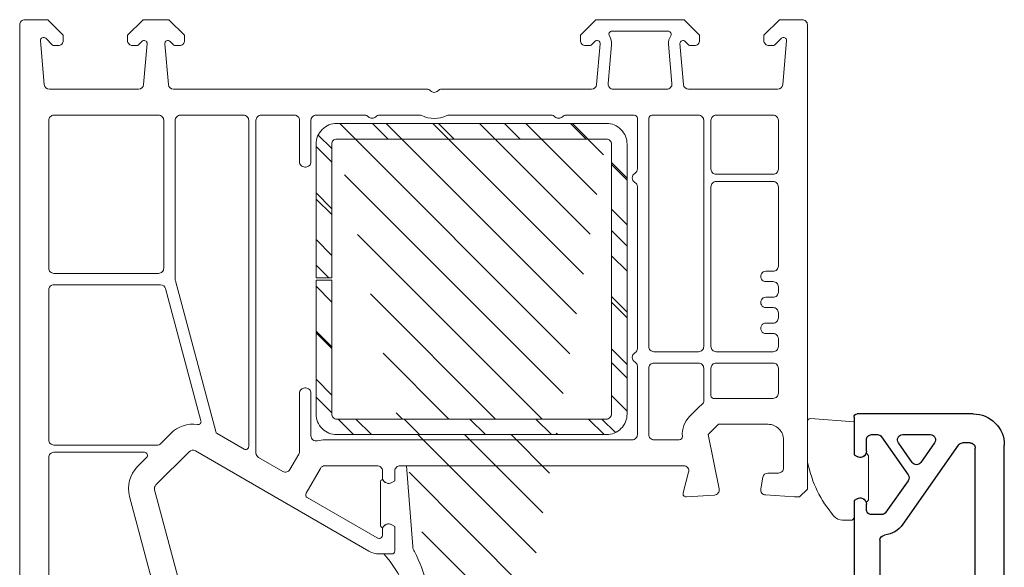
# Model space of a CAD drawing. Units: millimetres. Extents: x 117 to 872, y 10 to 529.
# Drawn here: x 133 to 228, y 476 to 529 of the extents above; entities that cross this region are included whole.
import ezdxf

# ---------------------------------------------------------------- set-up
doc = ezdxf.new("R2010")
doc.units = ezdxf.units.MM
for name, color, linetype in [('joints edpm', 6, 'Continuous'), ('profiles', 7, 'Continuous'), ('renforts acier', 1, 'Continuous')]:
    doc.layers.add(name, color=color, linetype=linetype)

# ---------------------------------------------------------------- blocks, each defined once
blk = doc.blocks.new('410 MD - 71mm Dormant')
at = {"layer": 'renforts acier'}
h = blk.add_hatch(dxfattribs=at)
h.set_pattern_fill('ANSI31', color=256, scale=1.417778)
h.set_pattern_definition([(45, (-128.3496, -43.38), (-3.183, 3.183), [])])
edge = h.paths.add_edge_path()
edge.add_spline(control_points=[(-18.547, 11.646), (-18.449, 11.744), (-18.399, 11.862), (-18.399, 12.001)], knot_values=[1, 1, 1, 1, 2, 2, 2, 2], degree=3, periodic=0)
edge.add_line((-18.399, 12.001), (-18.399, 38))
edge.add_spline(control_points=[(-18.399, 38), (-18.399, 38.139), (-18.449, 38.257), (-18.547, 38.355)], knot_values=[0, 0, 0, 0, 1, 1, 1, 1], degree=3, periodic=0)
edge.add_spline(control_points=[(-18.547, 38.355), (-18.644, 38.451), (-18.762, 38.501), (-18.9, 38.501)], knot_values=[1, 1, 1, 1, 2, 2, 2, 2], degree=3, periodic=0)
edge.add_line((-18.9, 38.501), (-44.899, 38.501))
edge.add_spline(control_points=[(-44.899, 38.501), (-45.038, 38.501), (-45.155, 38.451), (-45.253, 38.355)], knot_values=[0, 0, 0, 0, 1, 1, 1, 1], degree=3, periodic=0)
edge.add_spline(control_points=[(-45.253, 38.355), (-45.351, 38.257), (-45.399, 38.139), (-45.399, 38)], knot_values=[1, 1, 1, 1, 2, 2, 2, 2], degree=3, periodic=0)
edge.add_line((-45.399, 38), (-45.399, 25.097))
edge.add_line((-45.399, 25.097), (-46.899, 25.097))
edge.add_line((-46.899, 25.097), (-46.899, 38))
edge.add_spline(control_points=[(-46.899, 38), (-46.899, 38.553), (-46.704, 39.024), (-46.314, 39.415)], knot_values=[1, 1, 1, 1, 2, 2, 2, 2], degree=3, periodic=0)
edge.add_spline(control_points=[(-46.314, 39.415), (-45.924, 39.805), (-45.452, 40.001), (-44.899, 40.001)], knot_values=[0, 0, 0, 0, 1, 1, 1, 1], degree=3, periodic=0)
edge.add_line((-44.899, 40.001), (-18.9, 40.001))
edge.add_spline(control_points=[(-18.9, 40.001), (-18.347, 40.001), (-17.876, 39.805), (-17.486, 39.415)], knot_values=[1, 1, 1, 1, 2, 2, 2, 2], degree=3, periodic=0)
edge.add_spline(control_points=[(-17.486, 39.415), (-17.095, 39.024), (-16.899, 38.553), (-16.899, 38)], knot_values=[0, 0, 0, 0, 1, 1, 1, 1], degree=3, periodic=0)
edge.add_line((-16.899, 38), (-16.899, 12.001))
edge.add_spline(control_points=[(-16.899, 12.001), (-16.899, 11.448), (-17.095, 10.977), (-17.486, 10.586)], knot_values=[1, 1, 1, 1, 2, 2, 2, 2], degree=3, periodic=0)
edge.add_spline(control_points=[(-17.486, 10.586), (-17.876, 10.196), (-18.347, 10), (-18.9, 10)], knot_values=[0, 0, 0, 0, 1, 1, 1, 1], degree=3, periodic=0)
edge.add_line((-18.9, 10), (-44.899, 10))
edge.add_spline(control_points=[(-44.899, 10), (-45.452, 10), (-45.924, 10.196), (-46.314, 10.586)], knot_values=[1, 1, 1, 1, 2, 2, 2, 2], degree=3, periodic=0)
edge.add_spline(control_points=[(-46.314, 10.586), (-46.704, 10.977), (-46.899, 11.448), (-46.899, 12.001)], knot_values=[0, 0, 0, 0, 1, 1, 1, 1], degree=3, periodic=0)
edge.add_line((-46.899, 12.001), (-46.899, 24.897))
edge.add_line((-46.899, 24.897), (-45.399, 24.897))
edge.add_line((-45.399, 24.897), (-45.399, 12.001))
edge.add_spline(control_points=[(-45.399, 12.001), (-45.399, 11.862), (-45.351, 11.744), (-45.253, 11.646)], knot_values=[0, 0, 0, 0, 1, 1, 1, 1], degree=3, periodic=0)
edge.add_spline(control_points=[(-45.253, 11.646), (-45.155, 11.549), (-45.038, 11.5), (-44.899, 11.5)], knot_values=[1, 1, 1, 1, 2, 2, 2, 2], degree=3, periodic=0)
edge.add_line((-44.899, 11.5), (-18.9, 11.5))
edge.add_spline(control_points=[(-18.9, 11.5), (-18.762, 11.5), (-18.644, 11.549), (-18.547, 11.646)], knot_values=[0, 0, 0, 0, 1, 1, 1, 1], degree=3, periodic=0)
at = {"layer": 'joints edpm', "lineweight": 9}
for p, q in [((-40.368, 51.5), (-39.599, 51.5)), ((-39.3, 51.2), (-39.3, 48.853)), ((-38.186, 43.001), (-37.572, 50.788)), ((-40.7, 48.653), (-40.7, 44.647)), ((-39.3, 48.853), (-39.599, 48.68)), ((-39.599, 44.62), (-39.3, 44.447)), ((-39.3, 44.447), (-39.3, 43.5)), ((-38.8, 43.001), (-38.186, 43.001))]:
    blk.add_line(p, q, dxfattribs=at)
for points in [[(-40.368, 51.5), (-38.638, 53.419), (-37.753, 55.588), (-37.649, 58.168)], [(-37.403, 51.271), (-36.375, 53.304), (-35.866, 55.209), (-35.74, 57.482)], [(-39.387, 51.412), (-39.446, 51.47), (-39.517, 51.5), (-39.599, 51.5)], [(-39.3, 51.2), (-39.3, 51.283), (-39.329, 51.354), (-39.387, 51.412)], [(-37.403, 51.271), (-37.505, 51.12), (-37.558, 50.97), (-37.572, 50.788)], [(-40.47, 49.015), (-40.615, 48.948), (-40.7, 48.812), (-40.7, 48.653)], [(-40.47, 49.015), (-40.413, 48.836), (-40.29, 48.707), (-40.115, 48.641)], [(-40.115, 48.641), (-39.94, 48.572), (-39.762, 48.587), (-39.599, 48.68)], [(-40.115, 44.661), (-40.29, 44.593), (-40.413, 44.464), (-40.47, 44.285)], [(-39.599, 44.62), (-39.762, 44.713), (-39.94, 44.728), (-40.115, 44.661)], [(-40.7, 44.647), (-40.7, 44.488), (-40.615, 44.353), (-40.47, 44.285)], [(-39.3, 43.5), (-39.3, 43.362), (-39.251, 43.244), (-39.153, 43.147)], [(-39.153, 43.147), (-39.055, 43.049), (-38.937, 43.001), (-38.8, 43.001)]]:
    blk.add_open_spline(points, degree=3, dxfattribs=at)
at = {"layer": 'profiles', "lineweight": 18}
for p, q in [((-75.5, 0.501), (-75.5, 63.868)), ((-72.699, 63.869), (-72.699, 42.2)), ((-64.897, 45.978), (-62.517, 54.863)), ((-60.016, 54.533), (-62.483, 45.331)), ((-40.808, 51.501), (-39.6, 51.501)), ((-58.549, 41.568), (-41.807, 51.233)), ((-39.299, 51.2), (-39.299, 48.854)), ((-41.011, 49.96), (-47.758, 46.065)), ((-40.799, 50.001), (-40.862, 50.001)), ((-40.499, 49.2), (-40.499, 49.7)), ((-39.299, 48.854), (-39.6, 48.681)), ((-47.867, 45.655), (-46.479, 43.251)), ((-10.955, 43.629), (-11.49, 45.623)), ((-11.179, 46), (-8.467, 45.82)), ((-3.533, 45.816), (-0.75, 46)), ((-0.75, 46), (-0.25, 46)), ((-0.25, 46), (0.5, 45.25)), ((-62.352, 44.849), (-59.151, 41.647)), ((-8.009, 45.221), (-9.072, 40)), ((-3.795, 44.113), (-3.992, 45.23)), ((0.5, 45.25), (0.5, 0.501)), ((-40.499, 43.5), (-40.499, 44.1)), ((-39.6, 44.62), (-39.299, 44.447)), ((-39.299, 44.447), (-39.299, 43.5)), ((-63.252, 42.212), (-64.12, 43.08)), ((-52.449, 42.201), (-50.115, 43.55)), ((-49.432, 43.367), (-48.567, 41.867)), ((-46.046, 43.001), (-40.999, 43.001)), ((-38.799, 43), (-11.439, 43)), ((-2.3, 43.7), (-3.303, 43.7)), ((-1.799, 40.5), (-1.799, 43.2)), ((-72.2, 41.701), (-63.465, 41.701)), ((-62.165, 41), (-72.2, 41)), ((-60.919, 39.879), (-61.952, 40.912)), ((-53.85, 41.393), (-56.45, 39.892)), ((-53.399, 9.7), (-53.399, 41.134)), ((-52.7, 9.7), (-52.7, 41.769)), ((-48.499, 41.616), (-48.499, 36)), ((-72.699, 40.5), (-72.699, 26.05)), ((-47.399, 36), (-47.399, 40.106)), ((-46.046, 40.5), (-16.399, 40.5)), ((-15.9, 40.001), (-15.9, 33.417)), ((-14.8, 33.6), (-14.8, 40)), ((-14.3, 40.5), (-11.864, 40.5)), ((-9.072, 40), (-8.071, 39)), ((-56.589, 39.709), (-60.482, 25.181)), ((-8.071, 39), (-3.299, 39)), ((-61.424, 25.921), (-58.01, 38.661)), ((-10.839, 38.233), (-9.839, 37.232)), ((-9.499, 36.797), (-9.499, 33.6)), ((-8.8, 36.233), (-8.8, 33.6)), ((-2.8, 36.501), (-8.071, 36.501)), ((-48, 35.501), (-47.899, 35.501)), ((-2.3, 33.6), (-2.3, 36)), ((-10, 33.101), (-14.3, 33.101)), ((-8.3, 33.101), (-2.8, 33.101)), ((-15.9, 31.684), (-15.9, 16.117)), ((-14.8, 31.5), (-14.8, 9.501)), ((-10, 32.001), (-14.3, 32.001)), ((-9.499, 9.7), (-9.499, 31.5)), ((-8.8, 31.5), (-8.8, 16.1)), ((-2.8, 32.001), (-8.3, 32.001)), ((-2.3, 30.75), (-2.3, 31.5)), ((-3.499, 30.25), (-2.8, 30.25)), ((-2.8, 29.25), (-3.499, 29.25)), ((-2.3, 28.251), (-2.3, 28.75)), ((-3.499, 27.75), (-2.8, 27.75)), ((-2.8, 26.751), (-3.499, 26.751)), ((-2.3, 25.75), (-2.3, 26.25)), ((-72.2, 25.551), (-61.906, 25.551)), ((-60.499, 25.051), (-60.499, 9.7)), ((-3.499, 25.251), (-2.8, 25.251)), ((-72.699, 23.951), (-72.699, 9.7)), ((-62.1, 24.451), (-72.2, 24.451)), ((-61.6, 9.7), (-61.6, 23.951)), ((-2.8, 24.25), (-3.499, 24.25)), ((-2.3, 16.1), (-2.3, 23.751)), ((-8.3, 15.6), (-2.8, 15.6)), ((-15.9, 14.384), (-15.9, 9.5)), ((-8.8, 14.4), (-8.8, 9.7)), ((-2.8, 14.901), (-8.3, 14.901)), ((-2.3, 9.7), (-2.3, 14.4)), ((-48.499, 13.701), (-48.499, 9.7)), ((-47.899, 14.2), (-48, 14.2)), ((-47.399, 9.7), (-47.399, 13.701)), ((-72.2, 9.2), (-62.1, 9.2)), ((-60, 9.2), (-53.9, 9.2)), ((-49, 9.201), (-52.199, 9.201)), ((-42.214, 9.201), (-46.9, 9.201)), ((-36.917, 9.201), (-40.785, 9.201)), ((-24.214, 9.201), (-34.082, 9.201)), ((-16.199, 9.201), (-22.785, 9.201)), ((-14.5, 9.2), (-10, 9.2)), ((-8.3, 9.2), (-2.8, 9.2)), ((-64.042, 6.7), (-72.631, 6.7)), ((-36.214, 6.7), (-60.657, 6.7)), ((-20.334, 6.7), (-34.785, 6.7)), ((-18.226, 6.7), (-13.065, 6.7)), ((-2.368, 6.7), (-10.957, 6.7)), ((-73.129, 6.244), (-73.498, 2.03)), ((-63.199, 2.305), (-63.543, 6.244)), ((-61.156, 6.244), (-61.499, 2.327)), ((-19.493, 2.327), (-19.835, 6.244)), ((-18.397, 2.423), (-18.723, 6.157)), ((-12.567, 6.157), (-12.898, 2.371)), ((-11.456, 6.244), (-11.8, 2.305)), ((-1.501, 2.03), (-1.87, 6.244)), ((-72.987, 1.792), (-72.338, 2.441)), ((-72.196, 2.501), (-71.799, 2.501)), ((-71.3, 2.001), (-71.3, 1.5)), ((-65.099, 1.5), (-65.099, 2.001)), ((-64.6, 2.501), (-64.203, 2.501)), ((-64.061, 2.441), (-63.712, 2.093)), ((-60.987, 2.088), (-60.634, 2.441)), ((-60.492, 2.501), (-60.095, 2.501)), ((-59.595, 2.001), (-59.595, 1.5)), ((-21.396, 1.5), (-21.396, 2.001)), ((-20.895, 2.501), (-20.498, 2.501)), ((-20.356, 2.441), (-20.003, 2.088)), ((-11.287, 2.093), (-10.938, 2.441)), ((-10.796, 2.501), (-10.399, 2.501)), ((-9.899, 2.001), (-9.899, 1.5)), ((-3.699, 1.5), (-3.699, 2.001)), ((-3.2, 2.501), (-2.803, 2.501)), ((-2.661, 2.441), (-2.012, 1.792)), ((-71.3, 1.5), (-72.799, 0)), ((-63.6, 0), (-65.099, 1.5)), ((-59.595, 1.5), (-61.095, 0)), ((-19.896, 0), (-21.396, 1.5)), ((-12.939, 1.1), (-18.349, 1.1)), ((-9.899, 1.5), (-11.4, 0)), ((-2.199, 0), (-3.699, 1.5)), ((-72.799, 0), (-74.999, 0)), ((-61.095, 0), (-63.6, 0)), ((-11.4, 0), (-19.896, 0)), ((0, 0), (-2.199, 0))]:
    blk.add_line(p, q, dxfattribs=at)
for points in [[(-40.808, 51.501), (-41.175, 51.501), (-41.488, 51.416), (-41.807, 51.233)], [(-39.387, 51.413), (-39.445, 51.471), (-39.516, 51.501), (-39.6, 51.501)], [(-39.299, 51.2), (-39.299, 51.282), (-39.329, 51.353), (-39.387, 51.413)], [(-40.862, 50.001), (-40.917, 50.001), (-40.964, 49.988), (-41.011, 49.96)], [(-40.587, 49.913), (-40.646, 49.971), (-40.717, 50.001), (-40.799, 50.001)], [(-40.499, 49.7), (-40.499, 49.783), (-40.529, 49.853), (-40.587, 49.913)], [(-40.499, 49.2), (-40.499, 48.98), (-40.391, 48.791), (-40.2, 48.681)], [(-40.2, 48.681), (-40.008, 48.57), (-39.791, 48.57), (-39.6, 48.681)], [(-64.897, 45.978), (-65.183, 44.912), (-64.901, 43.861), (-64.12, 43.08)], [(-47.897, 45.884), (-47.918, 45.803), (-47.908, 45.728), (-47.867, 45.655)], [(-47.758, 46.065), (-47.829, 46.024), (-47.876, 45.963), (-47.897, 45.884)], [(-11.432, 45.891), (-11.495, 45.813), (-11.515, 45.719), (-11.49, 45.623)], [(-11.179, 46), (-11.28, 46.007), (-11.368, 45.969), (-11.432, 45.891)], [(-8.103, 45.624), (-8.193, 45.743), (-8.317, 45.81), (-8.467, 45.82)], [(-8.009, 45.221), (-7.979, 45.368), (-8.012, 45.505), (-8.103, 45.624)], [(-3.893, 45.626), (-3.984, 45.509), (-4.018, 45.375), (-3.992, 45.23)], [(-3.533, 45.816), (-3.681, 45.806), (-3.802, 45.742), (-3.893, 45.626)], [(-62.483, 45.331), (-62.53, 45.153), (-62.483, 44.979), (-62.352, 44.849)], [(-39.6, 44.62), (-39.791, 44.731), (-40.008, 44.731), (-40.2, 44.62)], [(-40.2, 44.62), (-40.391, 44.51), (-40.499, 44.321), (-40.499, 44.1)], [(-3.795, 44.113), (-3.753, 43.872), (-3.549, 43.7), (-3.303, 43.7)], [(-49.735, 43.599), (-49.869, 43.635), (-49.996, 43.618), (-50.115, 43.55)], [(-49.432, 43.367), (-49.501, 43.486), (-49.602, 43.564), (-49.735, 43.599)], [(-46.479, 43.25), (-46.387, 43.091), (-46.229, 43.001), (-46.046, 43.001)], [(-40.999, 43), (-40.862, 43), (-40.744, 43.049), (-40.646, 43.147)], [(-40.646, 43.147), (-40.548, 43.244), (-40.499, 43.363), (-40.499, 43.5)], [(-39.299, 43.5), (-39.299, 43.363), (-39.251, 43.244), (-39.153, 43.147)], [(-39.153, 43.147), (-39.056, 43.049), (-38.938, 43), (-38.799, 43)], [(-11.439, 43), (-11.277, 43), (-11.139, 43.068), (-11.042, 43.196)], [(-11.042, 43.196), (-10.944, 43.323), (-10.914, 43.475), (-10.955, 43.629)], [(-1.947, 43.554), (-2.043, 43.652), (-2.162, 43.7), (-2.3, 43.7)], [(-1.799, 43.2), (-1.799, 43.339), (-1.849, 43.456), (-1.947, 43.554)], [(-72.699, 42.2), (-72.699, 42.062), (-72.651, 41.945), (-72.553, 41.847)], [(-72.553, 41.847), (-72.455, 41.749), (-72.338, 41.701), (-72.2, 41.701)], [(-63.465, 41.701), (-63.34, 41.701), (-63.235, 41.77), (-63.187, 41.885)], [(-63.187, 41.885), (-63.14, 42), (-63.165, 42.125), (-63.252, 42.212)], [(-52.449, 42.201), (-52.609, 42.109), (-52.7, 41.953), (-52.7, 41.769)], [(-48.499, 41.616), (-48.499, 41.708), (-48.52, 41.787), (-48.567, 41.867)], [(-72.553, 40.854), (-72.651, 40.756), (-72.699, 40.639), (-72.699, 40.5)], [(-72.2, 41), (-72.338, 41), (-72.455, 40.952), (-72.553, 40.854)], [(-61.952, 40.912), (-62.012, 40.971), (-62.081, 41), (-62.165, 41)], [(-59.151, 41.647), (-58.988, 41.484), (-58.747, 41.452), (-58.549, 41.568)], [(-47.207, 40.5), (-47.332, 40.402), (-47.399, 40.266), (-47.399, 40.106)], [(-46.778, 40.591), (-46.932, 40.63), (-47.081, 40.599), (-47.207, 40.5)], [(-46.778, 40.591), (-46.526, 40.528), (-46.306, 40.5), (-46.046, 40.5)], [(-16.046, 40.354), (-16.144, 40.452), (-16.262, 40.5), (-16.399, 40.5)], [(-15.9, 40.001), (-15.9, 40.138), (-15.948, 40.256), (-16.046, 40.354)], [(-14.653, 40.354), (-14.751, 40.256), (-14.8, 40.139), (-14.8, 40)], [(-14.3, 40.5), (-14.437, 40.5), (-14.555, 40.452), (-14.653, 40.354)], [(-11.646, 40.405), (-11.704, 40.468), (-11.777, 40.5), (-11.864, 40.5)], [(-11.565, 40.178), (-11.559, 40.265), (-11.586, 40.342), (-11.646, 40.405)], [(-11.565, 40.178), (-11.619, 39.427), (-11.372, 38.765), (-10.839, 38.233)], [(-2.239, 39.44), (-1.947, 39.732), (-1.799, 40.086), (-1.799, 40.5)], [(-60.919, 39.879), (-60.22, 39.18), (-59.322, 38.885), (-58.344, 39.035)], [(-56.45, 39.892), (-56.521, 39.851), (-56.568, 39.79), (-56.589, 39.709)], [(-3.299, 39), (-2.885, 39), (-2.532, 39.146), (-2.239, 39.44)], [(-9.839, 37.232), (-9.764, 37.157), (-9.698, 37.099), (-9.614, 37.034)], [(-9.499, 36.797), (-9.499, 36.892), (-9.539, 36.974), (-9.614, 37.034)], [(-8.695, 36.461), (-8.763, 36.401), (-8.8, 36.323), (-8.8, 36.233)], [(-8.454, 36.529), (-8.544, 36.543), (-8.626, 36.521), (-8.695, 36.461)], [(-8.454, 36.529), (-8.321, 36.509), (-8.206, 36.501), (-8.071, 36.501)], [(-2.446, 36.353), (-2.544, 36.451), (-2.661, 36.501), (-2.8, 36.501)], [(-2.3, 36), (-2.3, 36.138), (-2.348, 36.257), (-2.446, 36.353)], [(-48.499, 36), (-48.499, 35.862), (-48.451, 35.745), (-48.353, 35.647)], [(-48.353, 35.647), (-48.255, 35.549), (-48.138, 35.501), (-48, 35.501)], [(-47.899, 35.501), (-47.762, 35.501), (-47.644, 35.549), (-47.546, 35.647)], [(-47.546, 35.647), (-47.448, 35.745), (-47.399, 35.862), (-47.399, 36)], [(-16.15, 32.983), (-15.991, 33.075), (-15.9, 33.232), (-15.9, 33.417)], [(-14.8, 33.6), (-14.8, 33.462), (-14.751, 33.345), (-14.653, 33.247)], [(-9.647, 33.247), (-9.549, 33.345), (-9.499, 33.462), (-9.499, 33.6)], [(-8.8, 33.6), (-8.8, 33.462), (-8.751, 33.345), (-8.653, 33.247)], [(-2.446, 33.247), (-2.348, 33.345), (-2.3, 33.462), (-2.3, 33.6)], [(-14.653, 33.247), (-14.555, 33.149), (-14.437, 33.101), (-14.3, 33.101)], [(-10, 33.101), (-9.862, 33.101), (-9.744, 33.149), (-9.647, 33.247)], [(-8.653, 33.247), (-8.556, 33.149), (-8.437, 33.101), (-8.3, 33.101)], [(-2.8, 33.101), (-2.661, 33.101), (-2.544, 33.149), (-2.446, 33.247)], [(-15.9, 31.684), (-15.9, 31.868), (-15.991, 32.026), (-16.15, 32.118)], [(-14.653, 31.853), (-14.751, 31.757), (-14.8, 31.639), (-14.8, 31.5)], [(-14.3, 32.001), (-14.437, 32.001), (-14.555, 31.951), (-14.653, 31.853)], [(-9.647, 31.853), (-9.744, 31.951), (-9.862, 32.001), (-10, 32.001)], [(-9.499, 31.5), (-9.499, 31.639), (-9.549, 31.757), (-9.647, 31.853)], [(-8.653, 31.853), (-8.751, 31.757), (-8.8, 31.639), (-8.8, 31.5)], [(-8.3, 32.001), (-8.437, 32.001), (-8.556, 31.951), (-8.653, 31.853)], [(-2.446, 31.853), (-2.544, 31.951), (-2.661, 32.001), (-2.8, 32.001)], [(-2.3, 31.5), (-2.3, 31.639), (-2.348, 31.757), (-2.446, 31.853)], [(-2.446, 30.397), (-2.348, 30.495), (-2.3, 30.613), (-2.3, 30.75)], [(-3.933, 30), (-4.025, 29.841), (-4.025, 29.66), (-3.933, 29.5)], [(-3.499, 30.25), (-3.683, 30.25), (-3.841, 30.16), (-3.933, 30)], [(-3.933, 29.5), (-3.841, 29.341), (-3.683, 29.25), (-3.499, 29.25)], [(-2.8, 30.25), (-2.661, 30.25), (-2.544, 30.299), (-2.446, 30.397)], [(-2.446, 29.104), (-2.544, 29.202), (-2.661, 29.25), (-2.8, 29.25)], [(-2.3, 28.75), (-2.3, 28.889), (-2.348, 29.006), (-2.446, 29.104)], [(-3.499, 27.75), (-3.683, 27.75), (-3.841, 27.659), (-3.933, 27.501)], [(-2.8, 27.75), (-2.661, 27.75), (-2.544, 27.8), (-2.446, 27.896)], [(-2.446, 27.896), (-2.348, 27.994), (-2.3, 28.112), (-2.3, 28.251)], [(-3.933, 27.501), (-4.025, 27.34), (-4.025, 27.16), (-3.933, 27)], [(-3.933, 27), (-3.841, 26.841), (-3.683, 26.751), (-3.499, 26.751)], [(-2.446, 26.603), (-2.544, 26.701), (-2.661, 26.751), (-2.8, 26.751)], [(-2.3, 26.25), (-2.3, 26.389), (-2.348, 26.507), (-2.446, 26.603)], [(-72.699, 26.05), (-72.699, 25.912), (-72.651, 25.795), (-72.553, 25.697)], [(-72.553, 25.697), (-72.455, 25.599), (-72.338, 25.551), (-72.2, 25.551)], [(-61.906, 25.551), (-61.676, 25.551), (-61.483, 25.698), (-61.424, 25.921)], [(-2.446, 25.397), (-2.348, 25.494), (-2.3, 25.612), (-2.3, 25.75)], [(-60.482, 25.181), (-60.495, 25.136), (-60.499, 25.098), (-60.499, 25.051)], [(-3.933, 25), (-4.025, 24.841), (-4.025, 24.659), (-3.933, 24.501)], [(-3.499, 25.251), (-3.683, 25.251), (-3.841, 25.16), (-3.933, 25)], [(-2.8, 25.251), (-2.661, 25.251), (-2.544, 25.299), (-2.446, 25.397)], [(-72.553, 24.304), (-72.651, 24.206), (-72.699, 24.088), (-72.699, 23.951)], [(-72.2, 24.451), (-72.338, 24.451), (-72.456, 24.401), (-72.553, 24.304)], [(-61.746, 24.304), (-61.843, 24.401), (-61.961, 24.451), (-62.1, 24.451)], [(-61.6, 23.951), (-61.6, 24.088), (-61.649, 24.206), (-61.746, 24.304)], [(-3.933, 24.501), (-3.841, 24.34), (-3.683, 24.25), (-3.499, 24.25)], [(-2.446, 24.104), (-2.544, 24.201), (-2.661, 24.25), (-2.8, 24.25)], [(-2.3, 23.751), (-2.3, 23.888), (-2.348, 24.006), (-2.446, 24.104)], [(-16.15, 15.683), (-15.991, 15.775), (-15.9, 15.933), (-15.9, 16.117)], [(-8.8, 16.1), (-8.8, 15.963), (-8.751, 15.845), (-8.653, 15.747)], [(-8.653, 15.747), (-8.556, 15.649), (-8.437, 15.6), (-8.3, 15.6)], [(-2.8, 15.6), (-2.661, 15.6), (-2.544, 15.649), (-2.446, 15.747)], [(-2.446, 15.747), (-2.348, 15.845), (-2.3, 15.963), (-2.3, 16.1)], [(-15.9, 14.384), (-15.9, 14.569), (-15.991, 14.725), (-16.15, 14.817)], [(-8.653, 14.753), (-8.751, 14.656), (-8.8, 14.538), (-8.8, 14.4)], [(-8.3, 14.901), (-8.437, 14.901), (-8.556, 14.851), (-8.653, 14.753)], [(-2.446, 14.753), (-2.544, 14.851), (-2.661, 14.901), (-2.8, 14.901)], [(-2.3, 14.4), (-2.3, 14.538), (-2.348, 14.656), (-2.446, 14.753)], [(-48.353, 14.054), (-48.451, 13.956), (-48.499, 13.838), (-48.499, 13.701)], [(-48, 14.2), (-48.138, 14.2), (-48.255, 14.152), (-48.353, 14.054)], [(-47.546, 14.054), (-47.644, 14.152), (-47.762, 14.2), (-47.899, 14.2)], [(-47.399, 13.701), (-47.399, 13.838), (-47.448, 13.956), (-47.546, 14.054)], [(-72.699, 9.7), (-72.699, 9.563), (-72.651, 9.444), (-72.553, 9.347)], [(-61.746, 9.347), (-61.649, 9.444), (-61.6, 9.563), (-61.6, 9.7)], [(-60.499, 9.7), (-60.499, 9.563), (-60.451, 9.444), (-60.353, 9.347)], [(-53.545, 9.347), (-53.449, 9.444), (-53.399, 9.563), (-53.399, 9.7)], [(-52.7, 9.7), (-52.7, 9.562), (-52.65, 9.445), (-52.553, 9.347)], [(-48.647, 9.347), (-48.549, 9.445), (-48.499, 9.562), (-48.499, 9.7)], [(-47.399, 9.7), (-47.399, 9.562), (-47.351, 9.445), (-47.253, 9.347)], [(-34.284, 9.244), (-35.088, 9.599), (-35.911, 9.599), (-36.715, 9.244)], [(-15.988, 9.289), (-15.928, 9.347), (-15.9, 9.418), (-15.9, 9.5)], [(-14.8, 9.501), (-14.8, 9.417), (-14.77, 9.347), (-14.712, 9.288)], [(-9.647, 9.347), (-9.549, 9.444), (-9.499, 9.563), (-9.499, 9.7)], [(-8.8, 9.7), (-8.8, 9.563), (-8.751, 9.444), (-8.653, 9.347)], [(-2.446, 9.347), (-2.348, 9.444), (-2.3, 9.563), (-2.3, 9.7)], [(-72.553, 9.347), (-72.456, 9.25), (-72.338, 9.2), (-72.2, 9.2)], [(-62.1, 9.2), (-61.961, 9.2), (-61.843, 9.25), (-61.746, 9.347)], [(-60.353, 9.347), (-60.256, 9.25), (-60.138, 9.2), (-60, 9.2)], [(-53.9, 9.2), (-53.761, 9.2), (-53.643, 9.25), (-53.545, 9.347)], [(-52.553, 9.347), (-52.456, 9.249), (-52.337, 9.201), (-52.199, 9.201)], [(-49, 9.201), (-48.862, 9.201), (-48.743, 9.249), (-48.647, 9.347)], [(-47.253, 9.347), (-47.155, 9.249), (-47.037, 9.201), (-46.9, 9.201)], [(-42.214, 9.201), (-42.074, 9.201), (-41.955, 9.251), (-41.857, 9.35)], [(-41.142, 9.35), (-41.044, 9.251), (-40.925, 9.201), (-40.785, 9.201)], [(-36.917, 9.201), (-36.844, 9.201), (-36.781, 9.214), (-36.715, 9.244)], [(-34.284, 9.244), (-34.218, 9.214), (-34.155, 9.201), (-34.082, 9.201)], [(-24.214, 9.201), (-24.074, 9.201), (-23.954, 9.251), (-23.857, 9.35)], [(-23.142, 9.35), (-23.044, 9.251), (-22.925, 9.201), (-22.785, 9.201)], [(-16.199, 9.201), (-16.117, 9.201), (-16.046, 9.229), (-15.988, 9.289)], [(-14.712, 9.288), (-14.653, 9.23), (-14.582, 9.2), (-14.5, 9.2)], [(-10, 9.2), (-9.862, 9.2), (-9.744, 9.25), (-9.647, 9.347)], [(-8.653, 9.347), (-8.556, 9.25), (-8.437, 9.2), (-8.3, 9.2)], [(-2.8, 9.2), (-2.661, 9.2), (-2.544, 9.25), (-2.446, 9.347)], [(-72.631, 6.7), (-72.892, 6.7), (-73.106, 6.503), (-73.129, 6.244)], [(-63.543, 6.244), (-63.568, 6.503), (-63.782, 6.7), (-64.042, 6.7)], [(-60.657, 6.7), (-60.918, 6.7), (-61.133, 6.503), (-61.156, 6.244)], [(-36.214, 6.7), (-36.074, 6.7), (-35.955, 6.75), (-35.857, 6.851)], [(-35.142, 6.851), (-35.045, 6.75), (-34.926, 6.7), (-34.785, 6.7)], [(-19.835, 6.244), (-19.857, 6.503), (-20.073, 6.7), (-20.334, 6.7)], [(-18.226, 6.7), (-18.372, 6.7), (-18.495, 6.645), (-18.594, 6.539)], [(-12.696, 6.539), (-12.794, 6.645), (-12.919, 6.7), (-13.065, 6.7)], [(-10.957, 6.7), (-11.217, 6.7), (-11.432, 6.503), (-11.456, 6.244)], [(-1.87, 6.244), (-1.893, 6.503), (-2.107, 6.7), (-2.368, 6.7)], [(-18.594, 6.539), (-18.692, 6.431), (-18.736, 6.302), (-18.723, 6.157)], [(-12.567, 6.157), (-12.554, 6.302), (-12.598, 6.431), (-12.696, 6.539)], [(-73.498, 2.03), (-73.509, 1.903), (-73.442, 1.788), (-73.326, 1.733)], [(-72.196, 2.501), (-72.251, 2.501), (-72.298, 2.481), (-72.338, 2.441)], [(-71.446, 2.354), (-71.544, 2.451), (-71.662, 2.501), (-71.799, 2.501)], [(-71.3, 2.001), (-71.3, 2.138), (-71.348, 2.256), (-71.446, 2.354)], [(-64.953, 2.354), (-65.051, 2.256), (-65.099, 2.138), (-65.099, 2.001)], [(-64.6, 2.501), (-64.737, 2.501), (-64.855, 2.451), (-64.953, 2.354)], [(-64.061, 2.441), (-64.101, 2.481), (-64.147, 2.501), (-64.203, 2.501)], [(-63.712, 2.093), (-63.624, 2.005), (-63.499, 1.979), (-63.385, 2.027)], [(-63.385, 2.027), (-63.27, 2.076), (-63.199, 2.181), (-63.199, 2.305)], [(-61.499, 2.327), (-61.509, 2.198), (-61.444, 2.083), (-61.326, 2.029)], [(-61.326, 2.029), (-61.21, 1.974), (-61.078, 1.998), (-60.987, 2.088)], [(-60.492, 2.501), (-60.548, 2.501), (-60.594, 2.481), (-60.634, 2.441)], [(-59.742, 2.354), (-59.839, 2.451), (-59.958, 2.501), (-60.095, 2.501)], [(-59.595, 2.001), (-59.595, 2.138), (-59.645, 2.256), (-59.742, 2.354)], [(-21.25, 2.354), (-21.346, 2.256), (-21.396, 2.138), (-21.396, 2.001)], [(-20.895, 2.501), (-21.034, 2.501), (-21.152, 2.451), (-21.25, 2.354)], [(-20.356, 2.441), (-20.396, 2.481), (-20.443, 2.501), (-20.498, 2.501)], [(-20.003, 2.088), (-19.913, 1.998), (-19.781, 1.974), (-19.665, 2.029)], [(-19.665, 2.029), (-19.548, 2.083), (-19.482, 2.198), (-19.493, 2.327)], [(-18.604, 1.56), (-18.435, 1.829), (-18.369, 2.105), (-18.397, 2.423)], [(-12.898, 2.371), (-12.912, 2.071), (-12.844, 1.813), (-12.685, 1.56)], [(-10.796, 2.501), (-10.852, 2.501), (-10.898, 2.481), (-10.938, 2.441)], [(-10.046, 2.354), (-10.144, 2.451), (-10.262, 2.501), (-10.399, 2.501)], [(-9.899, 2.001), (-9.899, 2.138), (-9.949, 2.256), (-10.046, 2.354)], [(-3.553, 2.354), (-3.651, 2.256), (-3.699, 2.138), (-3.699, 2.001)], [(-3.2, 2.501), (-3.337, 2.501), (-3.455, 2.451), (-3.553, 2.354)], [(-2.661, 2.441), (-2.701, 2.481), (-2.748, 2.501), (-2.803, 2.501)], [(-1.673, 1.733), (-1.557, 1.788), (-1.49, 1.903), (-1.501, 2.03)], [(-73.326, 1.733), (-73.21, 1.679), (-73.078, 1.701), (-72.987, 1.792)], [(-18.604, 1.56), (-18.664, 1.465), (-18.666, 1.353), (-18.611, 1.255)], [(-18.611, 1.255), (-18.557, 1.157), (-18.461, 1.1), (-18.349, 1.1)], [(-12.939, 1.1), (-12.827, 1.1), (-12.732, 1.157), (-12.676, 1.255)], [(-12.676, 1.255), (-12.622, 1.354), (-12.625, 1.465), (-12.685, 1.56)], [(-2.012, 1.792), (-1.921, 1.701), (-1.789, 1.679), (-1.673, 1.733)], [(-75.5, 0.501), (-75.5, 0.363), (-75.45, 0.244), (-75.354, 0.147)], [(-75.354, 0.147), (-75.256, 0.05), (-75.138, 0), (-74.999, 0)], [(0, 0), (0.139, 0), (0.257, 0.05), (0.354, 0.147)], [(0.354, 0.147), (0.451, 0.244), (0.5, 0.363), (0.5, 0.501)]]:
    blk.add_open_spline(points, degree=3, dxfattribs=at)
for points in [[(-53.399, 41.134), (-53.399, 41.243), (-53.454, 41.338), (-53.549, 41.393), (-53.644, 41.449), (-53.754, 41.449), (-53.85, 41.393)], [(-58.01, 38.661), (-57.983, 38.762), (-58.007, 38.861), (-58.076, 38.939), (-58.146, 39.017), (-58.242, 39.051), (-58.344, 39.035)], [(-16.15, 32.983), (-16.308, 32.891), (-16.399, 32.735), (-16.399, 32.55), (-16.399, 32.366), (-16.308, 32.209), (-16.15, 32.118)], [(-16.15, 15.683), (-16.308, 15.591), (-16.399, 15.435), (-16.399, 15.251), (-16.399, 15.066), (-16.308, 14.909), (-16.15, 14.817)], [(-41.142, 9.35), (-41.24, 9.45), (-41.359, 9.5), (-41.5, 9.5), (-41.64, 9.5), (-41.759, 9.45), (-41.857, 9.35)], [(-23.142, 9.35), (-23.24, 9.45), (-23.36, 9.5), (-23.499, 9.5), (-23.64, 9.5), (-23.759, 9.45), (-23.857, 9.35)], [(-35.142, 6.851), (-35.24, 6.95), (-35.359, 7.001), (-35.5, 7.001), (-35.64, 7.001), (-35.759, 6.95), (-35.857, 6.851)], [(-11.8, 2.305), (-11.8, 2.181), (-11.729, 2.076), (-11.614, 2.027), (-11.5, 1.979), (-11.375, 2.005), (-11.287, 2.093)]]:
    blk.add_open_spline(points, degree=3, knots=[0, 0, 0, 0, 1, 1, 1, 2, 2, 2, 2], dxfattribs=at)
at = {"layer": 'renforts acier', "lineweight": 9}
for p, q in [((-18.9, 40.001), (-44.899, 40.001)), ((-44.899, 38.501), (-18.9, 38.501)), ((-46.899, 38), (-46.899, 25.097)), ((-45.399, 25.097), (-45.399, 38)), ((-18.399, 38), (-18.399, 12.001)), ((-16.899, 12.001), (-16.899, 38)), ((-46.899, 25.097), (-45.399, 25.097)), ((-45.399, 24.897), (-46.899, 24.897)), ((-46.899, 24.897), (-46.899, 12.001)), ((-45.399, 12.001), (-45.399, 24.897)), ((-18.9, 11.5), (-44.899, 11.5)), ((-44.899, 10), (-18.9, 10))]:
    blk.add_line(p, q, dxfattribs=at)
for points in [[(-44.899, 40.001), (-45.452, 40.001), (-45.924, 39.805), (-46.314, 39.415)], [(-17.486, 39.415), (-17.876, 39.805), (-18.347, 40.001), (-18.9, 40.001)], [(-46.314, 39.415), (-46.704, 39.024), (-46.899, 38.553), (-46.899, 38)], [(-16.899, 38), (-16.899, 38.553), (-17.095, 39.024), (-17.486, 39.415)], [(-45.253, 38.355), (-45.351, 38.257), (-45.399, 38.139), (-45.399, 38)], [(-44.899, 38.501), (-45.038, 38.501), (-45.155, 38.451), (-45.253, 38.355)], [(-18.547, 38.355), (-18.644, 38.451), (-18.762, 38.501), (-18.9, 38.501)], [(-18.399, 38), (-18.399, 38.139), (-18.449, 38.257), (-18.547, 38.355)], [(-46.899, 12.001), (-46.899, 11.448), (-46.704, 10.977), (-46.314, 10.586)], [(-45.399, 12.001), (-45.399, 11.862), (-45.351, 11.744), (-45.253, 11.646)], [(-45.253, 11.646), (-45.155, 11.549), (-45.038, 11.5), (-44.899, 11.5)], [(-18.9, 11.5), (-18.762, 11.5), (-18.644, 11.549), (-18.547, 11.646)], [(-18.547, 11.646), (-18.449, 11.744), (-18.399, 11.862), (-18.399, 12.001)], [(-17.486, 10.586), (-17.095, 10.977), (-16.899, 11.448), (-16.899, 12.001)], [(-46.314, 10.586), (-45.924, 10.196), (-45.452, 10), (-44.899, 10)], [(-18.9, 10), (-18.347, 10), (-17.876, 10.196), (-17.486, 10.586)]]:
    blk.add_open_spline(points, degree=3, dxfattribs=at)

msp = doc.modelspace()

# ---------------------------------------------------------------- hatches: boundary and pattern name
at = {"layer": 'renforts acier'}
h = msp.add_hatch(dxfattribs=at)
h.set_pattern_fill('ANSI31', color=256, angle=90)
h.set_pattern_definition([(135, (267.191, 203.921), (-2.245064, -2.245064), [])])
edge = h.paths.add_edge_path()
edge.add_spline(control_points=[(189.558, 517.022), (189.655, 516.925), (189.704, 516.807), (189.704, 516.669)], knot_values=[1, 1, 1, 1, 2, 2, 2, 2], degree=3, periodic=0)
edge.add_line((189.704, 516.669), (189.704, 490.668))
edge.add_spline(control_points=[(189.704, 490.668), (189.704, 490.531), (189.655, 490.413), (189.558, 490.315)], knot_values=[0, 0, 0, 0, 1, 1, 1, 1], degree=3, periodic=0)
edge.add_spline(control_points=[(189.558, 490.315), (189.46, 490.218), (189.342, 490.168), (189.204, 490.168)], knot_values=[1, 1, 1, 1, 2, 2, 2, 2], degree=3, periodic=0)
edge.add_line((189.204, 490.168), (163.204, 490.168))
edge.add_spline(control_points=[(163.204, 490.168), (163.066, 490.168), (162.948, 490.218), (162.851, 490.315)], knot_values=[0, 0, 0, 0, 1, 1, 1, 1], degree=3, periodic=0)
edge.add_spline(control_points=[(162.851, 490.315), (162.753, 490.413), (162.704, 490.531), (162.704, 490.668)], knot_values=[1, 1, 1, 1, 2, 2, 2, 2], degree=3, periodic=0)
edge.add_line((162.704, 490.668), (162.704, 503.572))
edge.add_line((162.704, 503.572), (161.204, 503.572))
edge.add_line((161.204, 503.572), (161.204, 490.668))
edge.add_spline(control_points=[(161.204, 490.668), (161.204, 490.116), (161.399, 489.645), (161.79, 489.255)], knot_values=[1, 1, 1, 1, 2, 2, 2, 2], degree=3, periodic=0)
edge.add_spline(control_points=[(161.79, 489.255), (162.18, 488.864), (162.652, 488.668), (163.204, 488.668)], knot_values=[0, 0, 0, 0, 1, 1, 1, 1], degree=3, periodic=0)
edge.add_line((163.204, 488.668), (189.204, 488.668))
edge.add_spline(control_points=[(189.204, 488.668), (189.757, 488.668), (190.228, 488.864), (190.618, 489.255)], knot_values=[1, 1, 1, 1, 2, 2, 2, 2], degree=3, periodic=0)
edge.add_spline(control_points=[(190.618, 489.255), (191.009, 489.645), (191.204, 490.116), (191.204, 490.668)], knot_values=[0, 0, 0, 0, 1, 1, 1, 1], degree=3, periodic=0)
edge.add_line((191.204, 490.668), (191.204, 516.669))
edge.add_spline(control_points=[(191.204, 516.669), (191.204, 517.221), (191.009, 517.692), (190.618, 518.083)], knot_values=[1, 1, 1, 1, 2, 2, 2, 2], degree=3, periodic=0)
edge.add_spline(control_points=[(190.618, 518.083), (190.228, 518.473), (189.757, 518.669), (189.204, 518.669)], knot_values=[0, 0, 0, 0, 1, 1, 1, 1], degree=3, periodic=0)
edge.add_line((189.204, 518.669), (163.204, 518.669))
edge.add_spline(control_points=[(163.204, 518.669), (162.652, 518.669), (162.18, 518.473), (161.79, 518.083)], knot_values=[1, 1, 1, 1, 2, 2, 2, 2], degree=3, periodic=0)
edge.add_spline(control_points=[(161.79, 518.083), (161.399, 517.692), (161.204, 517.221), (161.204, 516.669)], knot_values=[0, 0, 0, 0, 1, 1, 1, 1], degree=3, periodic=0)
edge.add_line((161.204, 516.669), (161.204, 503.772))
edge.add_line((161.204, 503.772), (162.704, 503.772))
edge.add_line((162.704, 503.772), (162.704, 516.669))
edge.add_spline(control_points=[(162.704, 516.669), (162.704, 516.807), (162.753, 516.925), (162.851, 517.022)], knot_values=[0, 0, 0, 0, 1, 1, 1, 1], degree=3, periodic=0)
edge.add_spline(control_points=[(162.851, 517.022), (162.948, 517.12), (163.066, 517.169), (163.204, 517.169)], knot_values=[1, 1, 1, 1, 2, 2, 2, 2], degree=3, periodic=0)
edge.add_line((163.204, 517.169), (189.204, 517.169))
edge.add_spline(control_points=[(189.204, 517.169), (189.342, 517.169), (189.46, 517.12), (189.558, 517.022)], knot_values=[0, 0, 0, 0, 1, 1, 1, 1], degree=3, periodic=0)
edge = h.paths.add_edge_path(flags=17)
edge.add_spline(control_points=[(189.558, 517.022), (189.655, 516.925), (189.704, 516.807), (189.704, 516.669)], knot_values=[1, 1, 1, 1, 2, 2, 2, 2], degree=3, periodic=0)
edge = h.paths.add_edge_path(flags=17)
edge.add_spline(control_points=[(189.204, 517.169), (189.342, 517.169), (189.46, 517.12), (189.558, 517.022)], knot_values=[0, 0, 0, 0, 1, 1, 1, 1], degree=3, periodic=0)
edge = h.paths.add_edge_path(flags=17)
edge.add_spline(control_points=[(162.851, 517.022), (162.948, 517.12), (163.066, 517.169), (163.204, 517.169)], knot_values=[1, 1, 1, 1, 2, 2, 2, 2], degree=3, periodic=0)
edge = h.paths.add_edge_path(flags=17)
edge.add_spline(control_points=[(162.704, 516.669), (162.704, 516.807), (162.753, 516.925), (162.851, 517.022)], knot_values=[0, 0, 0, 0, 1, 1, 1, 1], degree=3, periodic=0)
edge = h.paths.add_edge_path(flags=17)
edge.add_spline(control_points=[(161.79, 518.083), (162.18, 518.473), (162.652, 518.669), (163.204, 518.669)], knot_values=[1, 1, 1, 1, 2, 2, 2, 2], degree=3, periodic=0)
edge = h.paths.add_edge_path(flags=17)
edge.add_spline(control_points=[(189.204, 518.669), (189.757, 518.669), (190.228, 518.473), (190.618, 518.083)], knot_values=[0, 0, 0, 0, 1, 1, 1, 1], degree=3, periodic=0)
edge = h.paths.add_edge_path(flags=17)
edge.add_spline(control_points=[(190.618, 518.083), (191.009, 517.692), (191.204, 517.221), (191.204, 516.669)], knot_values=[1, 1, 1, 1, 2, 2, 2, 2], degree=3, periodic=0)
edge = h.paths.add_edge_path(flags=17)
edge.add_spline(control_points=[(190.618, 489.255), (190.228, 488.864), (189.757, 488.668), (189.204, 488.668)], knot_values=[1, 1, 1, 1, 2, 2, 2, 2], degree=3, periodic=0)
edge = h.paths.add_edge_path(flags=17)
edge.add_spline(control_points=[(161.79, 489.255), (161.399, 489.645), (161.204, 490.116), (161.204, 490.668)], knot_values=[1, 1, 1, 1, 2, 2, 2, 2], degree=3, periodic=0)
edge = h.paths.add_edge_path(flags=17)
edge.add_spline(control_points=[(189.558, 490.315), (189.46, 490.218), (189.342, 490.168), (189.204, 490.168)], knot_values=[1, 1, 1, 1, 2, 2, 2, 2], degree=3, periodic=0)
edge = h.paths.add_edge_path(flags=17)
edge.add_spline(control_points=[(189.704, 490.668), (189.704, 490.531), (189.655, 490.413), (189.558, 490.315)], knot_values=[0, 0, 0, 0, 1, 1, 1, 1], degree=3, periodic=0)
edge = h.paths.add_edge_path(flags=16)
edge.add_spline(control_points=[(163.204, 490.168), (163.066, 490.168), (162.948, 490.218), (162.851, 490.315)], knot_values=[0, 0, 0, 0, 1, 1, 1, 1], degree=3, periodic=0)
edge = h.paths.add_edge_path(flags=17)
edge.add_spline(control_points=[(162.851, 490.315), (162.753, 490.413), (162.704, 490.531), (162.704, 490.668)], knot_values=[1, 1, 1, 1, 2, 2, 2, 2], degree=3, periodic=0)
edge = h.paths.add_edge_path(flags=17)
edge.add_spline(control_points=[(163.204, 488.668), (162.652, 488.668), (162.18, 488.864), (161.79, 489.255)], knot_values=[0, 0, 0, 0, 1, 1, 1, 1], degree=3, periodic=0)
edge = h.paths.add_edge_path(flags=17)
edge.add_spline(control_points=[(191.204, 490.668), (191.204, 490.116), (191.009, 489.645), (190.618, 489.255)], knot_values=[0, 0, 0, 0, 1, 1, 1, 1], degree=3, periodic=0)
edge = h.paths.add_edge_path(flags=17)
edge.add_spline(control_points=[(161.204, 516.669), (161.204, 517.221), (161.399, 517.692), (161.79, 518.083)], knot_values=[0, 0, 0, 0, 1, 1, 1, 1], degree=3, periodic=0)
edge = h.paths.add_edge_path(flags=17)
edge.add_line((189.704, 490.668), (189.704, 516.669))
edge = h.paths.add_edge_path(flags=16)
edge.add_line((163.204, 490.168), (189.204, 490.168))
edge = h.paths.add_edge_path(flags=17)
edge.add_line((162.704, 503.572), (162.704, 490.668))
edge = h.paths.add_edge_path(flags=17)
edge.add_line((161.204, 490.668), (161.204, 503.572))
edge = h.paths.add_edge_path(flags=17)
edge.add_line((161.204, 503.572), (162.704, 503.572))
edge = h.paths.add_edge_path(flags=17)
edge.add_line((189.204, 488.668), (163.204, 488.668))
edge = h.paths.add_edge_path(flags=17)
edge.add_line((191.204, 516.669), (191.204, 490.668))
edge = h.paths.add_edge_path(flags=17)
edge.add_line((163.204, 518.669), (189.204, 518.669))
edge = h.paths.add_edge_path(flags=17)
edge.add_line((161.204, 503.772), (161.204, 516.669))
edge = h.paths.add_edge_path(flags=17)
edge.add_line((162.704, 516.669), (162.704, 503.772))
edge = h.paths.add_edge_path(flags=17)
edge.add_line((162.704, 503.772), (161.204, 503.772))
edge = h.paths.add_edge_path(flags=17)
edge.add_line((189.204, 517.169), (163.204, 517.169))
h.paths.add_polyline_path([(189.204, 517.169), (163.204, 517.169)], flags=16)
edge = h.paths.add_edge_path()
edge.add_line((189.204, 517.169), (163.204, 517.169))
edge.add_line((189.204, 517.169), (163.204, 517.169))
edge.add_line((189.204, 517.169), (163.204, 517.169))
edge.add_line((177.904, 449.367), (177.904, 465.868))
edge.add_line((176.404, 449.367), (177.904, 449.367))
edge.add_spline(control_points=[(177.154, 467.168), (177.632, 466.891), (177.904, 466.421), (177.904, 465.868)], knot_values=[2, 2, 2, 2, 3, 3, 3, 3], degree=3, periodic=0)
edge.add_spline(control_points=[(175.654, 467.168), (176.132, 467.444), (176.676, 467.444), (177.154, 467.168)], knot_values=[1, 1, 1, 1, 2, 2, 2, 2], degree=3, periodic=0)
edge.add_spline(control_points=[(174.904, 465.868), (174.904, 466.421), (175.176, 466.891), (175.654, 467.168)], knot_values=[0, 0, 0, 0, 1, 1, 1, 1], degree=3, periodic=0)
edge.add_line((174.904, 465.868), (174.904, 441.904))
edge.add_line((176.01, 440.116), (180.482, 437.88))
edge.add_line((181.376, 437.668), (211.704, 437.668))
edge.add_spline(control_points=[(213.119, 438.254), (212.728, 437.864), (212.256, 437.668), (211.704, 437.668)], knot_values=[1, 1, 1, 1, 2, 2, 2, 2], degree=3, periodic=0)
edge.add_spline(control_points=[(213.704, 439.668), (213.704, 439.116), (213.509, 438.645), (213.119, 438.254)], knot_values=[0, 0, 0, 0, 1, 1, 1, 1], degree=3, periodic=0)
edge.add_line((212.204, 446.169), (212.204, 439.668))
edge.add_line((213.704, 446.169), (212.204, 446.169))
edge.add_line((213.704, 439.668), (213.704, 446.169))
edge.add_spline(control_points=[(212.057, 439.315), (211.96, 439.218), (211.842, 439.168), (211.704, 439.168)], knot_values=[1, 1, 1, 1, 2, 2, 2, 2], degree=3, periodic=0)
edge.add_spline(control_points=[(212.204, 439.668), (212.204, 439.531), (212.155, 439.412), (212.057, 439.315)], knot_values=[0, 0, 0, 0, 1, 1, 1, 1], degree=3, periodic=0)
edge.add_line((211.704, 439.168), (181.376, 439.168))
edge.add_line((181.153, 439.221), (176.68, 441.457))
edge.add_line((176.404, 441.904), (176.404, 465.868))
edge.add_spline(control_points=[(176.01, 440.116), (175.314, 440.464), (174.904, 441.126), (174.904, 441.904)], knot_values=[0, 0, 0, 0, 1, 1, 1, 1], degree=3, periodic=0)
edge.add_spline(control_points=[(181.376, 437.668), (181.05, 437.668), (180.773, 437.734), (180.482, 437.88)], knot_values=[0, 0, 0, 0, 1, 1, 1, 1], degree=3, periodic=0)
edge.add_spline(control_points=[(181.376, 439.168), (181.295, 439.168), (181.226, 439.185), (181.153, 439.221)], knot_values=[0, 0, 0, 0, 1, 1, 1, 1], degree=3, periodic=0)
edge.add_spline(control_points=[(176.68, 441.457), (176.506, 441.544), (176.404, 441.71), (176.404, 441.904)], knot_values=[0, 0, 0, 0, 1, 1, 1, 1], degree=3, periodic=0)

# ---------------------------------------------------------------- linework, layer by layer
at = {"layer": 'joints edpm', "lineweight": 9}
for p, q in [((208.904, 490.219), (213.104, 489.918)), ((208.604, 486.219), (208.604, 489.918)), ((213.104, 489.918), (213.104, 486.722)), ((213.104, 486.722), (213.404, 486.549)), ((214.504, 486.522), (214.504, 482.515)), ((213.404, 482.489), (213.104, 482.315)), ((213.104, 482.315), (213.104, 480.718)), ((212.804, 480.419), (212.004, 480.419))]:
    msp.add_line(p, q, dxfattribs=at)
for points in [[(208.692, 490.131), (208.751, 490.189), (208.821, 490.219), (208.904, 490.219)], [(208.604, 489.918), (208.604, 490.002), (208.634, 490.072), (208.692, 490.131)], [(213.92, 486.508), (213.744, 486.441), (213.567, 486.455), (213.404, 486.549)], [(214.275, 486.884), (214.217, 486.705), (214.095, 486.576), (213.92, 486.508)], [(214.275, 486.884), (214.419, 486.816), (214.504, 486.681), (214.504, 486.522)], [(208.626, 486.01), (208.611, 486.082), (208.604, 486.145), (208.604, 486.219)], [(211.161, 480.812), (209.843, 482.387), (209.055, 484.002), (208.626, 486.01)], [(213.404, 482.489), (213.567, 482.582), (213.744, 482.596), (213.92, 482.529)], [(213.92, 482.529), (214.095, 482.461), (214.217, 482.332), (214.275, 482.153)], [(214.504, 482.515), (214.504, 482.356), (214.419, 482.221), (214.275, 482.153)], [(212.004, 480.419), (211.666, 480.419), (211.378, 480.554), (211.161, 480.812)], [(213.104, 480.718), (213.104, 480.636), (213.075, 480.565), (213.017, 480.507)], [(213.017, 480.507), (212.957, 480.448), (212.887, 480.419), (212.804, 480.419)]]:
    msp.add_open_spline(points, degree=3, dxfattribs=at)
at = {"layer": 'profiles', "lineweight": 25}
for p, q in [((213.104, 490.369), (213.104, 486.722)), ((224.604, 490.668), (213.404, 490.668)), ((214.804, 488.669), (215.356, 488.669)), ((215.765, 488.455), (218.322, 484.806)), ((217.798, 488.669), (220.468, 488.669)), ((214.304, 487.069), (214.304, 488.169)), ((218.723, 485.975), (217.388, 487.882)), ((223.16, 487.655), (217.824, 480.034)), ((220.877, 487.882), (219.543, 485.975)), ((224.304, 487.869), (223.57, 487.869)), ((224.804, 470.968), (224.804, 487.369)), ((227.604, 432.419), (227.604, 487.669)), ((213.104, 486.722), (213.404, 486.549)), ((218.322, 484.232), (216.186, 481.182)), ((213.404, 482.488), (213.104, 482.315)), ((213.104, 482.315), (213.104, 471.669)), ((214.304, 481.468), (214.304, 481.968)), ((215.776, 480.968), (214.804, 480.968)), ((215.604, 478.487), (215.604, 471.669))]:
    msp.add_line(p, q, dxfattribs=at)
for points in [[(213.104, 490.369), (213.104, 490.452), (213.134, 490.522), (213.192, 490.581)], [(213.192, 490.581), (213.251, 490.639), (213.321, 490.668), (213.404, 490.668)], [(224.604, 490.668), (225.433, 490.668), (226.139, 490.376), (226.726, 489.79)], [(226.726, 489.79), (227.311, 489.204), (227.604, 488.497), (227.604, 487.669)], [(214.304, 488.169), (214.304, 488.307), (214.353, 488.425), (214.451, 488.522)], [(214.451, 488.522), (214.548, 488.62), (214.666, 488.669), (214.804, 488.669)], [(215.356, 488.669), (215.525, 488.669), (215.669, 488.594), (215.765, 488.455)], [(217.388, 487.882), (217.278, 488.039), (217.266, 488.23), (217.354, 488.399)], [(217.354, 488.399), (217.443, 488.57), (217.606, 488.669), (217.798, 488.669)], [(220.468, 488.669), (220.659, 488.669), (220.823, 488.57), (220.911, 488.399)], [(220.911, 488.399), (221, 488.23), (220.988, 488.039), (220.877, 487.882)], [(223.16, 487.655), (223.257, 487.794), (223.401, 487.869), (223.57, 487.869)], [(224.304, 487.869), (224.442, 487.869), (224.56, 487.82), (224.658, 487.722)], [(224.658, 487.722), (224.756, 487.625), (224.804, 487.507), (224.804, 487.369)], [(214.004, 486.549), (213.813, 486.438), (213.596, 486.438), (213.404, 486.549)], [(214.304, 487.069), (214.304, 486.848), (214.196, 486.659), (214.004, 486.549)], [(218.322, 484.806), (218.444, 484.63), (218.444, 484.408), (218.322, 484.232)], [(213.404, 482.488), (213.596, 482.599), (213.813, 482.599), (214.004, 482.488)], [(214.004, 482.488), (214.196, 482.378), (214.304, 482.19), (214.304, 481.968)], [(214.451, 481.115), (214.353, 481.212), (214.304, 481.331), (214.304, 481.468)], [(214.804, 480.968), (214.666, 480.968), (214.548, 481.018), (214.451, 481.115)], [(216.186, 481.182), (216.089, 481.043), (215.945, 480.968), (215.776, 480.968)], [(217.824, 480.034), (217.396, 479.422), (216.792, 479.065), (216.05, 478.984)], [(215.604, 478.487), (215.604, 478.743), (215.794, 478.955), (216.05, 478.984)]]:
    msp.add_open_spline(points, degree=3, dxfattribs=at)
msp.add_open_spline([(219.543, 485.975), (219.446, 485.837), (219.301, 485.762), (219.133, 485.762), (218.964, 485.762), (218.82, 485.837), (218.723, 485.975)], degree=3, knots=[0, 0, 0, 0, 1, 1, 1, 2, 2, 2, 2], dxfattribs=at)

# ---------------------------------------------------------------- block references
at = {"layer": 'renforts acier', "xscale": -1, "rotation": 180}
msp.add_blockref('410 MD - 71mm Dormant', (208.104, 528.669), dxfattribs=at)

doc.saveas('drawing.dxf')
